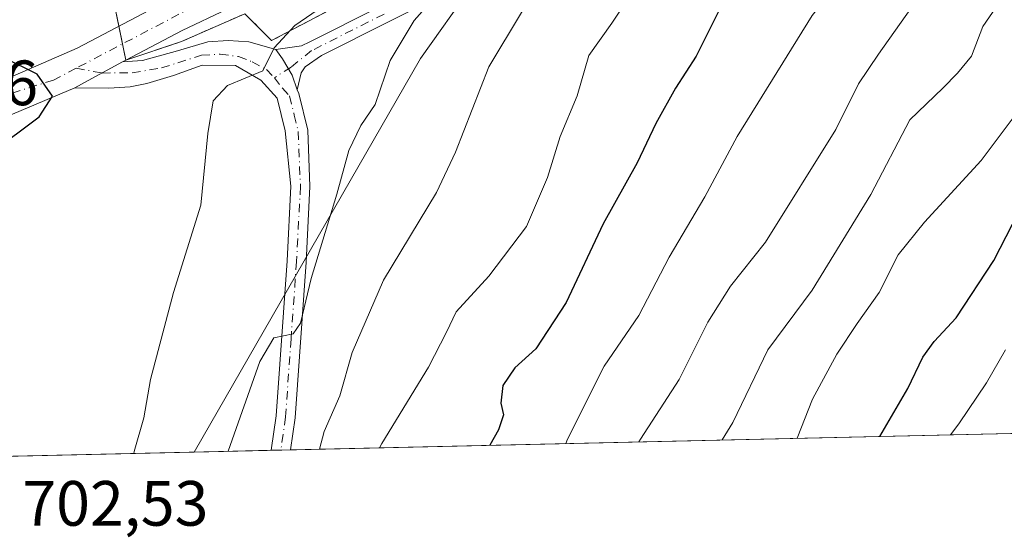
# Model space of a CAD drawing. Units: metres. Extents: x 654841 to 658297, y 4746364 to 4748760.
# Drawn here: x 655396 to 655550, y 4746367 to 4746449 of the extents above; entities that cross this region are included whole.
import ezdxf

# ---------------------------------------------------------------- set-up
doc = ezdxf.new("R2010")
doc.units = ezdxf.units.M
doc.header["$MEASUREMENT"] = 0
doc.linetypes.add('DGN Style 2', pattern=[1.6480167562047852, 0.988810053722871, -0.6592067024819142])
doc.linetypes.add('DGN Style 4', pattern=[2.6384748266838614, 1.318413404963828, -0.6592067024819142, 0.001648016756204785, -0.6592067024819142])
for name, color, linetype, lineweight in [('Alambrada', 7, 'DGN Style 2', 0), ('Arbolado forestal CxS', 92, 'Continuous', 0), ('Camino Cxs', 7, 'Continuous', 0), ('Camino eje', 30, 'DGN Style 4', 13), ('Camping Cxs', 135, 'Continuous', 0), ('Comarca CxS', 21, 'Continuous', 0), ('Comunidad Autónoma CxS', 142, 'Continuous', 0), ('Curva de nivel maestra', 30, 'Continuous', 30), ('Curva de nivel normal', 30, 'Continuous', 0), ('Municipio CxS', 4, 'Continuous', 0), ('Núcleo urbano CxS', 7, 'Continuous', 0), ('Pastizal CxS', 92, 'Continuous', 0), ('Pista no pavimentada Cxs', 111, 'Continuous', 0), ('Pista no pavimentada eje', 91, 'DGN Style 4', 0), ('Pista pavimentada Cxs', 135, 'Continuous', 0), ('Pista pavimentada eje', 135, 'DGN Style 4', 0), ('Provincia CxS', 1, 'Continuous', 0), ('Rótulo de punto de cota en terreno', 7, 'Continuous', 0)]:
    doc.layers.add(name, color=color, linetype=linetype, lineweight=lineweight)
doc.styles.add('Style-Arial', font='txt')

msp = doc.modelspace()

# ---------------------------------------------------------------- linework, layer by layer
at = {"layer": 'Alambrada', "color": 7, "linetype": 'DGN Style 2', "lineweight": 0}
msp.add_polyline3d([(655483.5201000003, 4746486.940099999, 710.967300000004), (655468.6201, 4746470.770099999, 709.2776000000014), (655457.7801000001, 4746460.4301, 707.3853999999993), (655445.4801000003, 4746450.690099999, 707.296100000007), (655435.1901000004, 4746445.280099999, 705.0838999999978), (655431.0201000003, 4746449.4901, 703.9563999999956), (655421.1201, 4746445.1501, 702.7906999999979), (655412.3701, 4746442.220100001, 701.5841999999975)], dxfattribs=at)
at = {"layer": 'Arbolado forestal CxS', "color": 92, "linetype": 'Continuous', "lineweight": 0, "extrusion": (-0.3610548566412002, -0.008221855680194698, 0.9325083332522968), "elevation": -275009.3552518301, "flags": 128}
msp.add_lwpolyline([(-4730229.423770871, 712218.4201357727), (-4730229.423770871, 712062.8572396275)], dxfattribs=at)
at = {"layer": 'Arbolado forestal CxS', "color": 92, "linetype": 'Continuous', "lineweight": 0, "extrusion": (-0.2491882037187855, -0.005674957313256941, 0.9684384513157756), "elevation": -189573.5522093338, "flags": 128}
msp.add_lwpolyline([(-4730227.885102531, 739418.746682277), (-4730227.88510253, 739417.1820058688)], dxfattribs=at)
at = {"layer": 'Arbolado forestal CxS', "color": 92, "linetype": 'Continuous', "lineweight": 0, "extrusion": (-0.3556982854080727, -0.008102386159564713, 0.9345657179119501), "elevation": -270929.469173595, "flags": 128}
msp.add_lwpolyline([(-4730224.042072981, 713657.597474928), (-4730224.04207298, 713644.6668337472)], dxfattribs=at)
at = {"layer": 'Arbolado forestal CxS', "color": 92, "linetype": 'Continuous', "lineweight": 0, "extrusion": (-0.1680470898572971, -0.003826815003132883, 0.9857715410161856), "elevation": -127606.3716159493, "flags": 128}
msp.add_lwpolyline([(-4730229.031176317, 752583.3324516907), (-4730229.031176317, 752581.7951859983)], dxfattribs=at)
at = {"layer": 'Arbolado forestal CxS', "color": 92, "linetype": 'Continuous', "lineweight": 0}
for points in [[(655583.1969999997, 4746384.4879, 768.0684000000037), (655423.0595000006, 4746380.841200001, 706.6380999999965), (655458.5393000003, 4746442.4857, 711.2924000000058), (655466.6369000003, 4746453.926899999, 710.2658999999985), (655483.5201000003, 4746486.940099999, 709.0307999999933), (655481.0701000001, 4746488.380100001, 708.0901000000014), (655500.4401000004, 4746517.6601, 708.6199000000051), (655502.8201000001, 4746516.220100001, 709.7186999999976), (655515.5500999996, 4746533.0601, 710.1202999999952), (655530.7100999998, 4746556.9801, 709.3530000000028), (655539.3931, 4746575.013300001, 708.1230999999971), (655548.9301000005, 4746594.8201, 705.8230999999942), (655549.4801000003, 4746599.840100001, 704.9563000000054), (655549.0000999998, 4746603.380100001, 704.3257000000012), (655545.7600999996, 4746609.960100001, 703.3607000000048), (655539.2801000001, 4746617.050100001, 702.5587999999989), (655537.1316000001, 4746619.532400001, 702.4712000000001), (655541.3901000004, 4746622.8685, 702.4496999999974), (655541.4685000004, 4746622.9319, 702.4511000000057), (655541.5815000003, 4746623.0319, 702.4535000000033), (655548.0314999997, 4746629.0219, 702.5988000000071), (655548.1507000001, 4746629.138699999, 702.5929000000033), (655549.9902999997, 4746631.0485, 702.6046999999963)], [(655483.5201000003, 4746486.940099999, 709.0307999999933), (655466.6369000003, 4746453.926899999, 710.2658999999985), (655458.5393000003, 4746442.4857, 711.2924000000058), (655423.0596000003, 4746380.8413, 706.6380999999965)]]:
    msp.add_polyline3d(points, dxfattribs=at)
at = {"layer": 'Camino Cxs', "color": 7, "linetype": 'Continuous', "lineweight": 0}
for points in [[(655435.8800999997, 4746443.870100001, 705.2648000000045), (655439.9101, 4746444.470100001, 706.8230999999942), (655441.2100999998, 4746445.100099999, 707.2749999999943), (655462.5900999998, 4746455.890100001, 711.4177000000054), (655466.6401000004, 4746458.670100001, 711.5332999999956), (655474.3400999998, 4746465.700099999, 713.0619000000006), (655481.3101000005, 4746472.880100001, 713.6875), (655484.3400999998, 4746476.850099999, 714.0911000000052), (655494.5201000003, 4746493.0101, 716.4088000000047), (655504.9101, 4746508.5001, 717.3534999999974), (655516.4801000003, 4746526.370100001, 716.939400000003), (655520.9801000003, 4746534.7301, 718.6489000000003), (655522.5601000005, 4746537.6801, 718.4180999999954), (655525.9700999996, 4746544.5801, 717.3007999999973), (655530.3000999996, 4746553.5701, 717.6073000000034), (655538.7100999998, 4746567.950099999, 717.5338000000047), (655543.0800999999, 4746576.3201, 715.2284000000074), (655546.2901, 4746583.090100001, 716.7210999999952), (655550.0201000003, 4746592.2401, 710.9269999999962)], [(655552.6501000002, 4746591.280099999, 712.6416000000027), (655548.8501000004, 4746581.960100001, 718.4063000000025), (655545.5800999999, 4746575.0701, 718.7103000000062), (655541.1601, 4746566.600099999, 720.6707000000025), (655532.7701000003, 4746552.2501, 721.9440000000033), (655528.4801000003, 4746543.360099999, 720.6613000000071), (655525.0500999996, 4746536.390100001, 722.4092999999993), (655518.9401000004, 4746525.040100001, 720.820200000002), (655507.3601000002, 4746507.1501, 717.0611000000063), (655496.9801000003, 4746491.6801, 716.5840999999928), (655486.7500999998, 4746475.4301, 716.1005000000005), (655483.5100999996, 4746471.200099999, 715.9152999999933), (655476.3400999998, 4746463.8201, 714.0017999999982), (655468.4101, 4746456.5701, 712.1901000000071), (655463.9901000002, 4746453.540100001, 712.584400000007), (655443.0401, 4746442.960100001, 709.3677000000025), (655440.4501, 4746441.1501, 707.9481999999989), (655439.8601000002, 4746440.2301, 707.6419000000024), (655439.2001, 4746437.5601, 707.4870999999986)], [(655463.9901000002, 4746453.540100001, 712.584400000007), (655443.0401, 4746442.960100001, 709.3677000000025), (655440.4501, 4746441.1501, 707.9481999999989), (655439.8601000002, 4746440.2301, 707.6419000000024), (655439.2001, 4746437.5601, 707.4870999999986), (655438.4448999995, 4746439.8903, 706.5731999999989), (655436.9102999996, 4746442.430299999, 705.4965999999987), (655435.8800999997, 4746443.870100001, 705.2648000000045), (655439.9101, 4746444.470100001, 706.8230999999942), (655441.2100999998, 4746445.100099999, 707.2749999999943), (655462.5900999998, 4746455.890100001, 711.4177000000054)], [(655439.2001, 4746437.5601, 707.4870999999986), (655438.4448999995, 4746439.8903, 706.5731999999989), (655436.9102999996, 4746442.430299999, 705.4965999999987), (655435.8800999997, 4746443.870100001, 705.2648000000045)]]:
    msp.add_polyline3d(points, dxfattribs=at)
at = {"layer": 'Camino eje', "color": 30, "linetype": 'DGN Style 4', "lineweight": 13}
msp.add_polyline3d([(655452.8151000004, 4746449.425100001, 709.3530000000028), (655441.4751000004, 4746443.715100001, 707.9646999999969), (655438.2515000004, 4746441.144099999, 706.2819000000018), (655435.6568999998, 4746439.438899999, 705.6244000000006)], dxfattribs=at)
at = {"layer": 'Camping Cxs', "color": 135, "linetype": 'Continuous', "lineweight": 0, "extrusion": (0.1253366633598723, -0.616386392326704, 0.7774050013810592), "elevation": -2842952.750778791, "flags": 128}
msp.add_lwpolyline([(1588060.272616548, 3514827.619904934), (1588060.272616548, 3514833.961077688)], dxfattribs=at)
at = {"layer": 'Camping Cxs', "color": 135, "linetype": 'Continuous', "lineweight": 0, "extrusion": (0.02643437008870251, -0.1299998603510767, 0.9911615712822578), "elevation": -599016.161256337, "flags": 128}
msp.add_lwpolyline([(1588062.292246298, 4480796.900658508), (1588062.292246298, 4480799.790748231)], dxfattribs=at)
at = {"layer": 'Camping Cxs', "color": 135, "linetype": 'Continuous', "lineweight": 0, "extrusion": (0.01638962407315448, -0.08060372090573562, 0.9966114691287127), "elevation": -371139.7347850269, "flags": 128}
msp.add_lwpolyline([(1588037.538897053, 4505404.71968566), (1588037.538897053, 4505407.322625695)], dxfattribs=at)
at = {"layer": 'Camping Cxs', "color": 135, "linetype": 'Continuous', "lineweight": 0}
for points in [[(655549.4801000003, 4746599.840100001, 709.5613000000012), (655548.9301000005, 4746594.8201, 709.8549999999959), (655530.7100999998, 4746556.9801, 715.4174999999959), (655515.5500999996, 4746533.0601, 713.0547999999981), (655502.8201000001, 4746516.220100001, 718.6745999999986), (655500.4401000004, 4746517.6601, 715.6257999999943), (655481.0701000001, 4746488.380100001, 709.4667000000045), (655483.5201000003, 4746486.940099999, 710.967300000004), (655468.6201, 4746470.770099999, 709.2776000000014), (655457.7801000001, 4746460.4301, 707.3853999999993), (655445.4801000003, 4746450.690099999, 707.296100000007), (655435.1901000004, 4746445.280099999, 705.0838999999978), (655431.0201000003, 4746449.4901, 703.9563999999956), (655421.1201, 4746445.1501, 702.7906999999979), (655412.3701, 4746442.220100001, 701.5841999999975), (655410.3000999996, 4746452.4001, 706.170299999998), (655396.0500999996, 4746463.220100001, 702.2936999999947), (655407.5500999996, 4746478.1501, 704.4576999999991), (655423.9101, 4746497.8201, 705.3620999999986), (655446.2801000001, 4746524.1801, 706.0244999999995), (655485.4600999998, 4746571.0601, 708.8800000000047), (655496.9801000003, 4746583.9901, 708.5988000000071), (655508.2100999998, 4746595.8101, 708.0687000000034), (655522.2100999998, 4746608.710100001, 709.2975000000006)], [(655483.5201000003, 4746486.940099999, 710.967300000004), (655468.6201, 4746470.770099999, 709.2776000000014), (655457.7801000001, 4746460.4301, 707.3853999999993), (655445.4801000003, 4746450.690099999, 707.296100000007), (655435.1901000004, 4746445.280099999, 705.0838999999978), (655431.0201000003, 4746449.4901, 703.9563999999956), (655421.1201, 4746445.1501, 702.7906999999979), (655412.3701, 4746442.220100001, 701.5841999999975)]]:
    msp.add_polyline3d(points, dxfattribs=at)
at = {"layer": 'Comarca CxS', "color": 21, "linetype": 'Continuous', "lineweight": 0, "flags": 128}
msp.add_lwpolyline([(655294.7276999992, 4746377.918899999), (654892.9700011784, 4746368.769982519), (654862.5178831, 4747718.800266693), (654840.7900011779, 4748682.059982497), (655621.1199000013, 4748699.838199998), (655670.0076999996, 4748700.951900001), (658243.790001203, 4748759.589982497), (658258.5628803525, 4748119.02575876), (658297.1400012022, 4746446.289982521), (655328.6736515856, 4746378.691904207)], close=True, dxfattribs=at)
at = {"layer": 'Comunidad Autónoma CxS', "color": 142, "linetype": 'Continuous', "lineweight": 0, "flags": 128}
msp.add_lwpolyline([(655294.7276999992, 4746377.918899999), (654892.9700011784, 4746368.769982519), (654862.5178831, 4747718.800266693), (654840.7900011779, 4748682.059982497), (655621.1199000013, 4748699.838199998), (655670.0076999996, 4748700.951900001), (658243.790001203, 4748759.589982497), (658258.5628803525, 4748119.02575876), (658297.1400012022, 4746446.289982521), (655328.6736515856, 4746378.691904207)], close=True, dxfattribs=at)
at = {"layer": 'Curva de nivel maestra', "color": 30, "linetype": 'Continuous', "lineweight": 30, "flags": 128}
for points, elevation in [([(655551.1100000005, 4746512.5101), (655547.7400000002, 4746506.850099999), (655545.2599999999, 4746503.850099999), (655542.4500000002, 4746498.850099999), (655536.0599999997, 4746489.1601), (655531.7000000002, 4746483.620100001), (655527.1500000004, 4746480.3301), (655520.4800000006, 4746470.110099999), (655517.4800000006, 4746466.940099999), (655510.7999999998, 4746459.140100001), (655505.5199999996, 4746450.460100001), (655501.7100000001, 4746442.8301), (655498.4800000006, 4746437.850099999), (655495.3799999999, 4746432.300100001), (655492.4800000006, 4746426.130100001), (655487.1500000004, 4746416.600099999), (655481.3499999996, 4746404.2501), (655476.5999999996, 4746396.9801), (655473.3300000001, 4746394.040100001), (655471.4500000002, 4746391.270099999), (655471.1200000001, 4746388.470100001), (655471.5199999996, 4746386.6801), (655470.7199999997, 4746384.3301), (655469.3671000004, 4746381.896000001)], 725), ([(655391.2999999998, 4746427.7601), (655398.7999999998, 4746433.3201), (655400.9000000004, 4746436.5601), (655398.5, 4746440.030099999), (655393.3300000001, 4746442.5601)], 700), ([(655530.4767000005, 4746383.287599999), (655534.8799999999, 4746390.8101), (655537.1900000004, 4746395.700099999), (655538.9800000006, 4746398.140100001), (655542.4100000003, 4746401.850099999), (655548.3300000001, 4746410.850099999), (655551.2400000002, 4746416.5101)], 750), ([(655530.4765, 4746383.2873), (655530.4767000005, 4746383.287599999)], 750)]:
    msp.add_lwpolyline(points, dxfattribs=dict(at, elevation=elevation))
at = {"layer": 'Curva de nivel normal', "color": 30, "linetype": 'Continuous', "lineweight": 0, "flags": 128}
for points, elevation in [([(655442.7253999999, 4746381.289000001), (655443.4600000001, 4746384.039999999), (655445.8899999997, 4746389.630000001), (655447.8300000001, 4746396.449999999), (655452.7400000002, 4746407.77), (655461.04, 4746421.51), (655464.0199999996, 4746427.83), (655469.2300000006, 4746441.180000001), (655479.29, 4746457.960000001), (655483.2999999998, 4746466.310000001), (655486.3200000003, 4746471.130000001), (655491.1299999999, 4746478.850000001), (655496.8399999999, 4746486.680000001), (655504.3700000001, 4746495.850000001), (655509.9600000001, 4746503.850000001), (655514, 4746510.51), (655520.6600000003, 4746518.16), (655525.75, 4746526.449999999), (655532.1399999997, 4746535.83), (655536.4500000002, 4746543.430000001), (655539.4100000003, 4746547.710000001), (655543.25, 4746551.220000001), (655548.54, 4746555.600000001), (655557.9100000003, 4746564.960000001)], 715), ([(655554, 4746491.619999999), (655544.1500000004, 4746479), (655538.7000000002, 4746471.890000001), (655533.0199999996, 4746466.16), (655528.1399999997, 4746459.710000001), (655519.8499999996, 4746449.230000001), (655508.1200000001, 4746430.279999999), (655503.0800000001, 4746420.800000001), (655497.5, 4746411.34), (655492.7199999997, 4746402.230000001), (655487.2999999998, 4746394.279999999), (655481.5599999997, 4746382.83), (655481.3181999996, 4746382.1678)], 730), ([(655413.6429000003, 4746380.626900001), (655413.6799999997, 4746380.91), (655415.1799999997, 4746386.199999999), (655416.2199999997, 4746392.180000001), (655419.8600000005, 4746405.850000001), (655424.1399999997, 4746419.49), (655425.2100000001, 4746430.75), (655426.0499999998, 4746435.84), (655428.2999999998, 4746438.25), (655433.8499999996, 4746440.57), (655435.5899999999, 4746444.140000001), (655438.8399999999, 4746447.630000001), (655445.1500000004, 4746452.01), (655450.9199999999, 4746457.59), (655453.7699999996, 4746462.16), (655453.5899999999, 4746465.939999999), (655454.5683000004, 4746468.6699)], 705), ([(655550.8700000001, 4746466.66), (655548.6200000001, 4746464.180000001), (655545.2199999997, 4746461.850000001), (655543.1100000005, 4746458.51), (655540.6900000004, 4746455.630000001), (655535.3200000003, 4746450.300000001), (655530.2599999999, 4746443.130000001), (655527.1500000004, 4746438.51), (655523.5899999999, 4746431.350000001), (655512.5599999997, 4746413.720000001), (655507.0700000003, 4746406.82), (655503.5099999999, 4746401.180000001), (655499.0499999998, 4746392.180000001), (655492.9900000002, 4746382.880000001), (655492.7489999998, 4746382.428099999)], 735), ([(655505.7961999997, 4746382.725299999), (655507.4299999997, 4746385.480000001), (655512.9100000003, 4746396.84), (655519.8899999997, 4746406.180000001), (655529.04, 4746421.180000001), (655535.1900000004, 4746432.850000001), (655540.3300000001, 4746437.850000001), (655542.6200000001, 4746440.180000001), (655544.8200000003, 4746442.850000001), (655546.6299999999, 4746447.51), (655548.7000000002, 4746450.51), (655554.3200000003, 4746455.51)], 740), ([(655462.4800000006, 4746454.09), (655457.5499999998, 4746448.430000001), (655453.7999999998, 4746442.140000001), (655451.4400000004, 4746435.279999999), (655449.1900000004, 4746431.960000001), (655447.2800000003, 4746428.060000001), (655445.4400000004, 4746421.230000001), (655441.3899999997, 4746408.029999999), (655439.7100000001, 4746401.01), (655438.5599999997, 4746399.350000001), (655435.5599999997, 4746398.710000001), (655433.3600000005, 4746395.02), (655428.3799999999, 4746380.99), (655428.3690999999, 4746380.962200001)], 710), ([(655491.29, 4746452.180000001), (655488.5099999999, 4746448.02), (655484.9000000004, 4746442.960000001), (655483.0899999999, 4746436.640000001), (655480.3799999999, 4746430.25), (655478.4000000004, 4746423.850000001), (655475.1399999997, 4746416.15), (655469.25, 4746408.390000001), (655464.0899999999, 4746402.779999999), (655462.5899999999, 4746399.619999999), (655459.7599999999, 4746394.15), (655452.4699999997, 4746382.189999999), (655452.1187000005, 4746381.502900001)], 720), ([(655559.2000000002, 4746443.600000001), (655546.3200000003, 4746426.51), (655537.4500000002, 4746416.850000001), (655533.3300000001, 4746411.730000001), (655530.3499999996, 4746405.82), (655526.9199999999, 4746400.99), (655523.75, 4746396.180000001), (655519.9100000003, 4746389.119999999), (655517.5016000001, 4746382.991800001)], 745), ([(655550.1500000004, 4746396.850000001), (655547.2000000002, 4746391.699999999), (655542.8700000001, 4746385.26), (655541.5642999997, 4746383.539799999)], 755)]:
    msp.add_lwpolyline(points, dxfattribs=dict(at, elevation=elevation))
at = {"layer": 'Municipio CxS', "color": 4, "linetype": 'Continuous', "lineweight": 0, "flags": 128}
msp.add_lwpolyline([(658297.1400012022, 4746446.289982521), (655328.6736515856, 4746378.691904207), (655294.7276999992, 4746377.918899999), (654892.9700011784, 4746368.769982519), (654862.5178831, 4747718.800266693)], dxfattribs=at)
at = {"layer": 'Núcleo urbano CxS', "color": 7, "linetype": 'Continuous', "lineweight": 0}
for points in [[(655396.0500999996, 4746463.220100001, 697.8377000000038), (655410.3000999996, 4746452.4001, 703.2514999999986), (655412.3701, 4746442.220100001, 701.3913000000031), (655421.1201, 4746445.1501, 702.4410999999964), (655431.0201000003, 4746449.4901, 703.334799999997), (655435.1901000004, 4746445.280099999, 704.3099999999977), (655445.4801000003, 4746450.690099999, 704.9480999999942), (655457.7801000001, 4746460.4301, 705.9179000000004), (655468.6201, 4746470.770099999, 706.985799999995), (655483.5201000003, 4746486.940099999, 709.0307999999933)], [(655445.4801000003, 4746450.690099999, 704.9480999999942), (655435.1901000004, 4746445.280099999, 704.3099999999977), (655431.0201000003, 4746449.4901, 703.334799999997), (655421.1201, 4746445.1501, 702.4410999999964), (655412.3701, 4746442.220100001, 701.3913000000031), (655410.3000999996, 4746452.4001, 703.2514999999986)]]:
    msp.add_polyline3d(points, dxfattribs=at)
at = {"layer": 'Pastizal CxS', "color": 92, "linetype": 'Continuous', "lineweight": 0, "extrusion": (-0.1284016173687197, -0.002923954048709364, 0.9917179413269773), "elevation": -97334.79469610276, "flags": 128}
msp.add_lwpolyline([(-4730229.288036486, 757078.4611356194), (-4730229.288036486, 757015.8013781868)], dxfattribs=at)
at = {"layer": 'Pastizal CxS', "color": 92, "linetype": 'Continuous', "lineweight": 0}
msp.add_polyline3d([(655423.0595000006, 4746380.841200001, 706.6380999999965), (655360.9348999998, 4746379.4265, 698.590400000001), (655368.4046999998, 4746398.566600001, 699.3709999999992), (655359.8246999999, 4746407.975299999, 695.178899999999), (655364.1668999996, 4746415.3069, 695.5019999999931), (655370.0909000002, 4746424.891100001, 695.8110000000015), (655371.1467000004, 4746426.593900001, 695.8194999999978), (655374.3705000002, 4746428.9497, 695.9933000000019), (655378.4649, 4746436.683900001, 696.4968999999984), (655396.0500999996, 4746463.220100001, 697.8377000000038), (655410.3000999996, 4746452.4001, 703.2514999999986), (655412.3701, 4746442.220100001, 701.3913000000031), (655421.1201, 4746445.1501, 702.4410999999964), (655431.0201000003, 4746449.4901, 703.334799999997), (655435.1901000004, 4746445.280099999, 704.3099999999977), (655445.4801000003, 4746450.690099999, 704.9480999999942), (655457.7801000001, 4746460.4301, 705.9179000000004), (655468.6201, 4746470.770099999, 706.985799999995), (655483.5201000003, 4746486.940099999, 709.0307999999933), (655466.6369000003, 4746453.926899999, 710.2658999999985), (655458.5393000003, 4746442.4857, 711.2924000000058)], close=True, dxfattribs=at)
for points in [[(655396.0500999996, 4746463.220100001, 697.8377000000038), (655410.3000999996, 4746452.4001, 703.2514999999986), (655412.3701, 4746442.220100001, 701.3913000000031), (655421.1201, 4746445.1501, 702.4410999999964), (655431.0201000003, 4746449.4901, 703.334799999997), (655435.1901000004, 4746445.280099999, 704.3099999999977), (655445.4801000003, 4746450.690099999, 704.9480999999942), (655457.7801000001, 4746460.4301, 705.9179000000004), (655468.6201, 4746470.770099999, 706.985799999995), (655483.5201000003, 4746486.940099999, 709.0307999999933)], [(655483.5201000003, 4746486.940099999, 709.0307999999933), (655466.6369000003, 4746453.926899999, 710.2658999999985), (655458.5393000003, 4746442.4857, 711.2924000000058), (655423.0596000003, 4746380.8413, 706.6380999999965)]]:
    msp.add_polyline3d(points, dxfattribs=at)
at = {"layer": 'Pista no pavimentada Cxs', "color": 111, "linetype": 'Continuous', "lineweight": 0, "extrusion": (0.4729239916426041, -0.8795694899608772, 0.05196547371850132), "elevation": -3864829.070177086, "flags": 128}
msp.add_lwpolyline([(2824994.954962274, 201811.0948735121), (2824997.313261569, 201811.3831630252), (2825003.436489942, 201811.8826378747)], dxfattribs=at)
at = {"layer": 'Pista no pavimentada Cxs', "color": 111, "linetype": 'Continuous', "lineweight": 0, "extrusion": (-0.2353234568422541, -0.005359027921584466, 0.971902336389592), "elevation": -178982.4943238685, "flags": 128}
msp.add_lwpolyline([(-4730228.458068661, 742049.9067601948), (-4730228.458068661, 742046.7884576096)], dxfattribs=at)
at = {"layer": 'Pista no pavimentada Cxs', "color": 111, "linetype": 'Continuous', "lineweight": 0}
msp.add_polyline3d([(655435.8800999997, 4746443.870100001, 705.2648000000045), (655436.9102999996, 4746442.430299999, 705.4965999999987), (655438.4448999995, 4746439.8903, 706.5731999999989), (655439.2001, 4746437.5601, 707.4870999999986), (655439.4801000003, 4746436.9901, 707.7948999999935), (655440.8701, 4746431.2601, 709.7409999999945), (655441.2200999996, 4746422.450099999, 712.2280999999931), (655440.6001000004, 4746410.5801, 714.5532999999997), (655438.8800999997, 4746386.210100001, 713.7164000000049), (655438.1708000004, 4746381.1853, 713.5194000000047), (655435.1409999998, 4746381.1163, 712.7853000000032), (655435.9001000002, 4746386.520099999, 712.281799999997), (655437.6201, 4746410.770099999, 711.5108999999939), (655438.2301000003, 4746422.470100001, 709.7210999999952), (655437.3069000002, 4746431.146500001, 707.1282000000066), (655436.0669, 4746436.2565, 706.0973999999987), (655433.5071, 4746439.068299999, 705.3954999999987), (655429.5778999999, 4746441.3665, 704.6744000000036), (655424.3145000003, 4746441.440500001, 703.8703999999999), (655419.8664999995, 4746439.809699999, 703.1472000000067), (655415.6409, 4746438.5493, 702.2805999999982), (655413.0462999997, 4746438.0305, 701.8108000000066), (655409.7103000004, 4746437.8081, 701.3858999999939), (655404.3901000004, 4746437.880100001, 700.7507999999943), (655406.4600999998, 4746439.0101, 701.0387000000047), (655411.8409000002, 4746441.932700001, 701.5375000000058), (655414.9737000001, 4746442.1819, 701.985799999995), (655420.4594999999, 4746443.6645, 702.8267999999953), (655425.2040999997, 4746445.073100001, 703.4850000000006), (655428.3919000003, 4746445.295499999, 703.9921000000032), (655431.6201, 4746445.110099999, 704.4646000000066)], close=True, dxfattribs=at)
for points in [[(655411.8409000002, 4746441.932700001, 701.5375000000058), (655414.9737000001, 4746442.1819, 701.985799999995), (655420.4594999999, 4746443.6645, 702.8267999999953), (655425.2040999997, 4746445.073100001, 703.4850000000006), (655428.3919000003, 4746445.295499999, 703.9921000000032), (655431.6201, 4746445.110099999, 704.4646000000066), (655435.8800999997, 4746443.870100001, 705.2648000000045)], [(655439.2001, 4746437.5601, 707.4870999999986), (655438.4448999995, 4746439.8903, 706.5731999999989), (655436.9102999996, 4746442.430299999, 705.4965999999987), (655435.8800999997, 4746443.870100001, 705.2648000000045)], [(655435.1409, 4746381.1165, 712.7853000000032), (655435.9001000002, 4746386.520099999, 712.281799999997), (655437.6201, 4746410.770099999, 711.5108999999939), (655438.2301000003, 4746422.470100001, 709.7210999999952), (655437.3069000002, 4746431.146500001, 707.1282000000066), (655436.0669, 4746436.2565, 706.0973999999987), (655433.5071, 4746439.068299999, 705.3954999999987), (655429.5778999999, 4746441.3665, 704.6744000000036), (655424.3145000003, 4746441.440500001, 703.8703999999999), (655419.8664999995, 4746439.809699999, 703.1472000000067), (655415.6409, 4746438.5493, 702.2805999999982), (655413.0462999997, 4746438.0305, 701.8108000000066), (655409.7103000004, 4746437.8081, 701.3858999999939), (655404.3901000004, 4746437.880100001, 700.7507999999943)], [(655439.2001, 4746437.5601, 707.4870999999986), (655439.4801000003, 4746436.9901, 707.7948999999935), (655440.8701, 4746431.2601, 709.7409999999945), (655441.2200999996, 4746422.450099999, 712.2280999999931), (655440.6001000004, 4746410.5801, 714.5532999999997), (655438.8800999997, 4746386.210100001, 713.7164000000049), (655438.1708000004, 4746381.185500001, 713.5192999999999)]]:
    msp.add_polyline3d(points, dxfattribs=at)
at = {"layer": 'Pista no pavimentada eje', "color": 91, "linetype": 'DGN Style 4', "lineweight": 0}
for points in [[(655404.5843000002, 4746440.949300001, 701.1042000000016), (655408.6473000003, 4746440.198100001, 701.2326999999932), (655413.3812999995, 4746440.243899999, 701.801099999997), (655417.9391000001, 4746440.9957, 702.5625), (655420.5336999996, 4746441.8113, 703.0430000000051), (655424.2402999997, 4746442.997300001, 703.5576000000001), (655427.1315000001, 4746443.1457, 704.0227000000014), (655430.0226999996, 4746442.774900001, 704.4257000000072), (655432.1727, 4746441.9595, 704.7902000000031), (655434.3967000004, 4746440.7733, 705.2863999999972), (655435.6568999998, 4746439.438899999, 705.6244000000006)], [(655435.6568999998, 4746439.438899999, 705.6244000000006), (655436.9171000002, 4746437.8081, 705.9481999999989), (655438.0000999998, 4746436.617500001, 706.593200000003), (655438.7651000004, 4746433.610099999, 707.6257000000041), (655439.3850999996, 4746431.0551, 708.6328000000068), (655439.7251000004, 4746422.460100001, 710.9735999999976), (655439.1101000002, 4746410.675100001, 713.0455999999978), (655438.2500999998, 4746398.550100001, 711.2160000000005), (655437.3901000004, 4746386.3651, 712.3417999999947), (655436.6558999997, 4746381.150800001, 712.9122000000062)]]:
    msp.add_polyline3d(points, dxfattribs=at)
at = {"layer": 'Pista pavimentada Cxs', "color": 135, "linetype": 'Continuous', "lineweight": 0, "extrusion": (0.4729239916426041, -0.8795694899608772, 0.05196547371850132), "elevation": -3864829.070177086, "flags": 128}
msp.add_lwpolyline([(2824994.954962274, 201811.0948735121), (2824997.313261569, 201811.3831630252), (2825003.436489942, 201811.8826378747)], dxfattribs=at)
at = {"layer": 'Pista pavimentada Cxs', "color": 135, "linetype": 'Continuous', "lineweight": 0, "extrusion": (-0.0679431068920406, -0.03689880750440155, 0.9970066259712671), "elevation": -218969.3264342275, "flags": 128}
msp.add_lwpolyline([(-3858237.616692139, 2832725.638509847), (-3858237.616692139, 2832725.034496363)], dxfattribs=at)
at = {"layer": 'Pista pavimentada Cxs', "color": 135, "linetype": 'Continuous', "lineweight": 0}
for points in [[(655376.5500999996, 4746434.9101, 696.7021999999997), (655382.7600999996, 4746435.950099999, 697.9167000000016), (655392.5800999999, 4746438.840100001, 700.055600000007), (655404.7600999996, 4746444.120100001, 701.9291999999988), (655419.1501000002, 4746451.7301, 703.3830000000017), (655431.1601, 4746458.790100001, 704.3989000000003), (655435.0000999998, 4746462.420100001, 704.936400000006), (655438.5301000001, 4746467.190099999, 704.4138999999996), (655453.0000999998, 4746492.620100001, 705.3497000000062), (655464.7654999997, 4746508.3073, 705.9860000000045)], [(655449.9801000003, 4746475.470100001, 704.3398000000017), (655446.0714999996, 4746467.778899999, 704.213699999993), (655443.3198999995, 4746463.6513, 704.0031000000017), (655439.4040999999, 4746458.677300001, 703.9948000000004), (655436.5465000002, 4746455.396299999, 704.2391000000061), (655433.8701, 4746453.350099999, 704.0745000000024), (655428.2701000003, 4746450.190099999, 703.4039000000049), (655421.1801000005, 4746446.880100001, 702.6209999999992), (655412.3701, 4746442.220100001, 701.5841999999975)], [(655392.5800999999, 4746438.840100001, 700.055600000007), (655404.7600999996, 4746444.120100001, 701.9291999999988), (655419.1501000002, 4746451.7301, 703.3830000000017)], [(655428.2701000003, 4746450.190099999, 703.4039000000049), (655421.1801000005, 4746446.880100001, 702.6209999999992), (655412.3701, 4746442.220100001, 701.5841999999975), (655411.8409000002, 4746441.932700001, 701.5375000000058), (655406.4600999998, 4746439.0101, 701.0387000000047), (655404.3901000004, 4746437.880100001, 700.7507999999943), (655393.6401000004, 4746433.340100001, 699.5289000000049)], [(655404.3901000004, 4746437.880100001, 700.7507999999943), (655393.6401000004, 4746433.340100001, 699.5289000000049), (655383.8201000001, 4746430.450099999, 698.4688000000025), (655377.6101000002, 4746429.4101, 698.2722999999969), (655367.5401, 4746426.470100001, 695.9290999999939)]]:
    msp.add_polyline3d(points, dxfattribs=at)
at = {"layer": 'Pista pavimentada eje', "color": 135, "linetype": 'DGN Style 4', "lineweight": 0}
for points in [[(655466.6013000002, 4746506.817299999, 705.3313999999956), (655457.6700999998, 4746495.6801, 704.965200000006), (655448.3701, 4746480.200099999, 704.488599999997), (655443.2301000003, 4746468.6801, 704.1830999999949), (655432.8000999996, 4746455.7501, 703.765400000004), (655404.5843000002, 4746440.949300001, 701.1042000000016)], [(655404.5843000002, 4746440.949300001, 701.1042000000016), (655401.0401, 4746439.090100001, 700.6215999999987), (655377.5301000001, 4746431.770099999, 697.0806000000011), (655370.7701000003, 4746431.6801, 696.0777999999991), (655365.9301000005, 4746431.630100001, 695.9308000000019)]]:
    msp.add_polyline3d(points, dxfattribs=at)
at = {"layer": 'Provincia CxS', "color": 1, "linetype": 'Continuous', "lineweight": 0, "flags": 128}
msp.add_lwpolyline([(655294.7276999992, 4746377.918899999), (654892.9700011784, 4746368.769982519), (654862.5178831, 4747718.800266693), (654840.7900011779, 4748682.059982497), (655621.1199000013, 4748699.838199998), (655670.0076999996, 4748700.951900001), (658243.790001203, 4748759.589982497), (658258.5628803525, 4748119.02575876), (658297.1400012022, 4746446.289982521), (655328.6736515856, 4746378.691904207)], close=True, dxfattribs=at)

# ---------------------------------------------------------------- texts
at = {"layer": 'Rótulo de punto de cota en terreno', "color": 7, "linetype": 'Continuous', "lineweight": 0, "style": 'Style-Arial'}
for s, p in [('695,86', (655369.4677999998, 4746435.1578)), ('702,53', (655396.1578000003, 4746369.297800001))]:
    msp.add_text(s, height=7.000000000000002, dxfattribs=at).set_placement(p)

doc.saveas('drawing.dxf')
